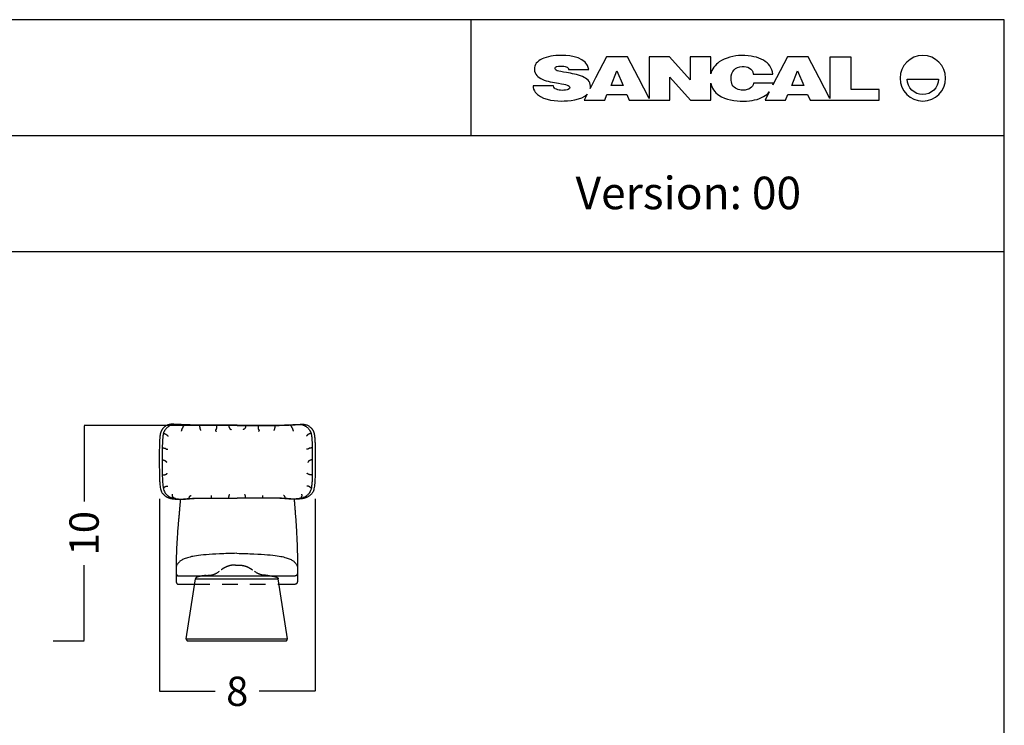
# Model space of a CAD drawing. Units: millimetres. Extents: x 0 to 763, y 0 to 165.
# Drawn here: x 456 to 504, y 131 to 165 of the extents above; entities that cross this region are included whole.
import ezdxf

# ---------------------------------------------------------------- set-up
doc = ezdxf.new("R2010")
doc.units = ezdxf.units.MM
doc.linetypes.add('JIS_02_0.7', pattern=[1.35, 0.75, -0.6])
doc.layers.get('0').update_dxf_attribs({"true_color": 0x000000})
doc.layers.add('COTAS', color=7, linetype='Continuous', true_color=0x000000)
doc.layers.add('líneas ocultas', color=5, linetype='JIS_02_0.7', true_color=0x0000ff)
doc.styles.add('Arial Normal', font='arial.ttf')
doc.styles.add('Verdana Normal', font='txt')
doc.dimstyles.new('Esquema', dxfattribs={"dimscale": 0.3, "dimtxt": 4.75, "dimasz": 0.05, "dimexe": 0, "dimexo": 5, "dimgap": 2, "dimtad": 0, "dimtih": 1, "dimtoh": 1, "dimdec": 0, "dimlfac": 10, "dimzin": 1, "dimdsep": 46, "dimtxsty": 'Arial Normal', "dimcen": 1.5, "dimadec": 0, "dimazin": 1, "dimtfac": 1, "dimtdec": 4, "dimtix": 1, "dimtofl": 0, "dimtmove": 1, "dimatfit": 3, "dimfxl": 1, "dimtolj": 1, "dimtzin": 1, "dimarcsym": 0})

# ---------------------------------------------------------------- blocks, each defined once
blk = doc.blocks.new('*D82')
at = {"layer": 'COTAS', "color": 0, "lineweight": -2}
for p, q in [((467.045, 145.33), (459.233, 145.33)), ((459.233, 145.315), (459.233, 141.642)), ((459.233, 134.868), (459.233, 138.542)), ((457.733, 134.853), (459.233, 134.853))]:
    blk.add_line(p, q, dxfattribs=at)
at = {"layer": 'COTAS', "color": 0}
for points in [[(459.235, 145.315), (459.23, 145.315), (459.233, 145.33)], [(459.23, 134.868), (459.235, 134.868), (459.233, 134.853)]]:
    blk.add_solid(points, dxfattribs=at)
at = {"layer": 'Defpoints', "color": 0}
for p in [(459.233, 145.33), (468.545, 145.33), (459.233, 134.853)]:
    blk.add_point(p, dxfattribs=at)
at = {"layer": 'COTAS', "color": 0, "insert": (459.233, 140.092), "char_height": 1.425, "attachment_point": 5, "rotation": 90, "style": 'Arial Normal'}
blk.add_mtext('\\A1;10', dxfattribs=at)
blk = doc.blocks.new('*D83')
at = {"layer": 'COTAS', "color": 0, "lineweight": -2}
for p, q in [((462.898, 141.767), (462.898, 132.399)), ((470.487, 141.767), (470.487, 132.399)), ((462.913, 132.399), (465.623, 132.399)), ((470.472, 132.399), (467.761, 132.399))]:
    blk.add_line(p, q, dxfattribs=at)
at = {"layer": 'COTAS', "color": 0}
for points in [[(462.913, 132.401), (462.913, 132.396), (462.898, 132.399)], [(470.472, 132.396), (470.472, 132.401), (470.487, 132.399)]]:
    blk.add_solid(points, dxfattribs=at)
at = {"layer": 'Defpoints', "color": 0}
for p in [(462.898, 143.267), (470.487, 143.267), (470.487, 132.399)]:
    blk.add_point(p, dxfattribs=at)
at = {"layer": 'COTAS', "color": 0, "insert": (466.692, 132.399), "char_height": 1.425, "attachment_point": 5, "style": 'Arial Normal'}
blk.add_mtext('\\A1;8', dxfattribs=at)

msp = doc.modelspace()

# ---------------------------------------------------------------- linework, layer by layer
at = {"color": 18, "true_color": 0x000000}
for p, q in [((484.682, 163.266), (484.148, 162.249)), ((485.691, 163.266), (484.682, 163.266)), ((486.226, 162.249), (485.691, 163.266)), ((487.742, 163.266), (486.757, 163.266)), ((486.757, 163.266), (486.757, 161.238)), ((488.75, 162.148), (487.742, 163.266)), ((489.751, 163.266), (488.746, 163.266)), ((488.746, 163.266), (488.75, 162.148)), ((489.751, 162.438), (489.751, 163.266)), ((493.489, 163.266), (492.954, 162.249)), ((494.498, 163.266), (493.489, 163.266)), ((495.032, 162.249), (494.498, 163.266)), ((496.589, 163.262), (495.557, 163.262)), ((495.557, 163.262), (495.557, 161.239)), ((496.589, 161.682), (496.589, 163.262)), ((482.831, 162.649), (483.817, 162.649)), ((483.817, 162.649), (483.815, 162.663)), ((484.148, 162.249), (483.881, 161.73)), ((486.757, 161.238), (486.226, 162.249)), ((487.762, 161.17), (487.763, 162.276)), ((487.763, 162.276), (488.767, 161.17)), ((491.825, 162.437), (492.776, 162.437)), ((492.954, 162.249), (492.783, 161.914)), ((495.557, 161.239), (495.032, 162.249)), ((499.323, 162.192), (500.837, 162.192)), ((482.098, 161.856), (481.096, 161.856)), ((489.751, 161.17), (489.751, 161.995)), ((492.797, 161.99), (491.834, 161.99)), ((497.951, 161.682), (496.589, 161.682)), ((497.951, 161.166), (497.951, 161.682)), ((483.741, 161.457), (483.594, 161.17)), ((483.594, 161.17), (484.589, 161.17)), ((484.589, 161.17), (484.697, 161.436)), ((484.697, 161.436), (485.662, 161.436)), ((485.662, 161.436), (485.785, 161.17)), ((485.785, 161.17), (486.769, 161.17)), ((486.769, 161.17), (487.762, 161.17)), ((488.767, 161.17), (489.751, 161.17)), ((492.604, 161.565), (492.4, 161.166)), ((492.4, 161.166), (493.395, 161.166)), ((493.395, 161.166), (493.504, 161.436)), ((493.504, 161.436), (494.469, 161.436)), ((494.469, 161.436), (494.592, 161.166)), ((494.592, 161.166), (495.569, 161.166)), ((495.569, 161.166), (497.951, 161.166))]:
    msp.add_line(p, q, dxfattribs=at)
for p, q in [((464.211, 134.953), (464.653, 137.872)), ((469.135, 134.953), (468.693, 137.872))]:
    msp.add_line(p, q)
msp.add_lwpolyline([(388.011, 0), (504.05, 0), (504.05, 165.079), (388.011, 165.079)], close=True)
for points in [[(478.08, 159.438), (478.08, 165.079)], [(388.011, 159.438), (504.05, 159.438)], [(388.011, 153.796), (504.05, 153.796)], [(463.836, 138.014), (469.506, 138.014)], [(464.653, 137.872), (468.693, 137.872)], [(463.836, 137.606), (464.613, 137.606)], [(468.733, 137.606), (469.506, 137.606)]]:
    msp.add_lwpolyline(points)
for points in [[(484.902, 161.875), (485.18, 162.586), (485.488, 161.875)], [(493.701, 161.875), (493.979, 162.586), (494.287, 161.875)]]:
    msp.add_lwpolyline(points, close=True, dxfattribs=at)
for points in [[(481.536, 163.169), (481.29, 163.053), (481.165, 162.887), (481.165, 162.668)], [(482.498, 163.341), (482.102, 163.341), (481.781, 163.283), (481.536, 163.169)], [(483.815, 162.663), (483.709, 163.235), (482.985, 163.341), (482.498, 163.341)], [(491.247, 163.336), (490.894, 163.336), (490.46, 163.23), (490.168, 163.028)], [(492.314, 163.113), (492.049, 163.262), (491.712, 163.336), (491.247, 163.336)], [(492.776, 162.437), (492.733, 162.73), (492.58, 162.964), (492.314, 163.113)], [(500.08, 163.34), (499.467, 163.34), (498.971, 162.843), (498.971, 162.231)], [(501.19, 162.231), (501.19, 162.843), (500.693, 163.34), (500.08, 163.34)], [(481.165, 162.668), (481.165, 162.423), (481.332, 162.27), (481.549, 162.178)], [(482.168, 162.726), (482.168, 162.791), (482.256, 162.823), (482.473, 162.823)], [(482.271, 162.598), (482.182, 162.626), (482.168, 162.677), (482.168, 162.726)], [(482.72, 162.505), (482.515, 162.537), (482.365, 162.568), (482.271, 162.598)], [(482.473, 162.823), (482.574, 162.823), (482.645, 162.811), (482.714, 162.786)], [(482.714, 162.786), (482.792, 162.759), (482.815, 162.723), (482.831, 162.649)], [(490.168, 163.028), (489.966, 162.888), (489.806, 162.675), (489.751, 162.438)], [(490.743, 162.209), (490.743, 162.402), (490.791, 162.547), (490.886, 162.645)], [(490.886, 162.645), (490.981, 162.743), (491.114, 162.803), (491.29, 162.803)], [(491.29, 162.803), (491.554, 162.803), (491.787, 162.724), (491.825, 162.437)], [(481.549, 162.178), (481.801, 162.071), (482.074, 162.029), (482.344, 161.985)], [(483.508, 162.31), (483.258, 162.416), (482.987, 162.459), (482.72, 162.505)], [(483.891, 161.842), (483.891, 162.08), (483.716, 162.223), (483.508, 162.31)], [(491.029, 161.708), (490.8, 161.793), (490.743, 161.99), (490.743, 162.209)], [(498.971, 162.231), (498.971, 161.618), (499.467, 161.121), (500.08, 161.121)], [(500.08, 161.436), (499.662, 161.436), (499.323, 161.774), (499.323, 162.192)], [(500.08, 161.121), (500.693, 161.121), (501.19, 161.618), (501.19, 162.231)], [(500.837, 162.192), (500.837, 161.774), (500.498, 161.436), (500.08, 161.436)], [(481.096, 161.856), (481.103, 161.747), (481.138, 161.64), (481.207, 161.552)], [(482.236, 161.692), (482.151, 161.726), (482.12, 161.773), (482.098, 161.856)], [(482.515, 161.641), (482.409, 161.641), (482.316, 161.658), (482.236, 161.692)], [(482.344, 161.985), (482.549, 161.953), (482.661, 161.926), (482.753, 161.897)], [(482.814, 161.68), (482.741, 161.654), (482.642, 161.641), (482.515, 161.641)], [(482.753, 161.897), (482.844, 161.869), (482.882, 161.83), (482.882, 161.785)], [(482.882, 161.785), (482.882, 161.738), (482.881, 161.704), (482.814, 161.68)], [(483.881, 161.73), (483.888, 161.766), (483.891, 161.803), (483.891, 161.842)], [(489.751, 161.995), (489.802, 161.767), (489.948, 161.542), (490.145, 161.408)], [(491.328, 161.652), (491.208, 161.652), (491.108, 161.679), (491.029, 161.708)], [(491.679, 161.747), (491.597, 161.684), (491.48, 161.652), (491.328, 161.652)], [(491.834, 161.99), (491.814, 161.881), (491.768, 161.814), (491.679, 161.747)], [(492.783, 161.914), (492.788, 161.939), (492.793, 161.965), (492.797, 161.99)], [(481.207, 161.552), (481.475, 161.216), (482.054, 161.121), (482.46, 161.121)], [(482.46, 161.121), (482.833, 161.121), (483.454, 161.164), (483.741, 161.457)], [(490.145, 161.408), (490.496, 161.17), (490.93, 161.12), (491.345, 161.12)], [(491.345, 161.12), (491.753, 161.12), (492.062, 161.188), (492.327, 161.343)], [(492.327, 161.343), (492.438, 161.408), (492.53, 161.481), (492.604, 161.565)]]:
    msp.add_open_spline(points, degree=3, dxfattribs=at)
for points, degree in [([(466.692, 145.343), (465.064, 145.336), (463.797, 145.377), (463.345, 145.411), (463.004, 145.157), (462.9, 144.769), (462.892, 143.383), (462.918, 142.199), (463.168, 141.885), (463.507, 141.757), (464.02, 141.746), (464.388, 141.787), (464.828, 141.799), (466.692, 141.799)], 2), ([(464.121, 145.367), (463.994, 145.207), (463.965, 145.054)], 2), ([(464.859, 145.336), (464.856, 145.2), (464.91, 145.092)], 2), ([(465.682, 145.302), (465.682, 145.144), (465.605, 145.102), (465.662, 145.047)], 2), ([(466.281, 145.329), (466.281, 145.177), (466.409, 145.129)], 2), ([(466.692, 145.343), (468.321, 145.336), (469.587, 145.377), (470.039, 145.411), (470.38, 145.157), (470.484, 144.769), (470.492, 143.383), (470.466, 142.199), (470.216, 141.885), (469.878, 141.757), (469.365, 141.746), (468.996, 141.787), (468.556, 141.799), (466.692, 141.799)], 2), ([(467.104, 145.329), (467.103, 145.177), (466.975, 145.129)], 2), ([(467.703, 145.302), (467.703, 145.144), (467.78, 145.102), (467.722, 145.047)], 2), ([(468.525, 145.336), (468.528, 145.2), (468.475, 145.092)], 2), ([(469.264, 145.367), (469.39, 145.207), (469.419, 145.054)], 2), ([(463.098, 144.955), (463.251, 144.916), (463.326, 144.809)], 2), ([(470.287, 144.955), (470.133, 144.916), (470.059, 144.809)], 2), ([(463.04, 144.241), (463.179, 144.239), (463.236, 144.174), (463.319, 144.186)], 2), ([(470.345, 144.241), (470.205, 144.239), (470.149, 144.174), (470.065, 144.186)], 2), ([(463.036, 143.659), (463.184, 143.659), (463.255, 143.54)], 2), ([(470.348, 143.659), (470.2, 143.659), (470.13, 143.54)], 2), ([(463.042, 142.923), (463.215, 142.926), (463.284, 143.005)], 2), ([(470.342, 142.923), (470.17, 142.926), (470.101, 143.005)], 2), ([(463.091, 142.28), (463.201, 142.407), (463.306, 142.376)], 2), ([(463.707, 141.768), (463.501, 141.815), (463.544, 141.985)], 2), ([(466.285, 141.793), (466.285, 141.927), (466.323, 141.976)], 2), ([(467.1, 141.793), (467.1, 141.927), (467.061, 141.976)], 2), ([(469.678, 141.768), (469.884, 141.815), (469.84, 141.985)], 2), ([(470.293, 142.28), (470.183, 142.407), (470.078, 142.376)], 2), ([(464.356, 141.771), (464.342, 141.881), (464.442, 141.933)], 2), ([(465.442, 141.798), (465.442, 141.86), (465.442, 141.921)], 2), ([(467.942, 141.798), (467.942, 141.86), (467.942, 141.921)], 2), ([(469.029, 141.771), (469.042, 141.881), (468.943, 141.933)], 2), ([(466.671, 139.114), (465.008, 139.074), (463.997, 138.846), (463.718, 138.528), (463.706, 138.256), (463.735, 138.018), (463.836, 138.014)], 2), ([(466.671, 139.114), (468.334, 139.074), (469.345, 138.846), (469.625, 138.528), (469.636, 138.256), (469.608, 138.018), (469.506, 138.014)], 2), ([(464.211, 134.953), (466.673, 134.953), (469.135, 134.953)], 2), ([(464.211, 134.933), (464.211, 134.943), (464.211, 134.953)], 2), ([(464.291, 134.853), (466.671, 134.853), (469.051, 134.853)], 2), ([(466.671, 134.953), (466.671, 134.953), (466.671, 134.953), (466.671, 134.953)], 3), ([(469.131, 134.953), (469.131, 134.943), (469.131, 134.933)], 2)]:
    msp.add_open_spline(points, degree=degree)
for points, knots in [([(466.692, 145.33), (465.178, 145.323), (463.939, 145.363), (463.488, 145.397), (463.146, 145.138), (463.042, 144.744), (463.033, 143.333), (463.058, 142.208), (463.307, 141.889), (463.645, 141.759), (464.158, 141.748), (464.527, 141.79), (464.967, 141.803)], [3.75441, 3.75441, 3.75441, 84.667408, 169.334817, 254.002225, 338.669633, 423.337041, 508.00445, 592.671858, 677.339266, 762.006674, 846.674083, 931.341491, 931.341491, 931.341491]), ([(466.692, 145.33), (468.206, 145.323), (469.445, 145.363), (469.897, 145.397), (470.238, 145.138), (470.342, 144.744), (470.352, 143.333), (470.327, 142.208), (470.078, 141.889), (469.739, 141.759), (469.226, 141.748), (468.857, 141.79), (468.417, 141.803)], [3.75441, 3.75441, 3.75441, 84.667408, 169.334817, 254.002225, 338.669633, 423.337041, 508.00445, 592.671858, 677.339266, 762.006674, 846.674083, 931.341491, 931.341491, 931.341491]), ([(463.71, 138.341), (463.709, 138.233), (463.735, 138.018), (463.836, 138.014)], [216.224379, 216.224379, 216.224379, 271.140115, 338.925144, 338.925144, 338.925144]), ([(463.71, 138.341), (463.709, 138.233), (463.735, 138.018), (463.836, 138.014)], [216.224379, 216.224379, 216.224379, 271.140115, 338.925144, 338.925144, 338.925144]), ([(463.711, 138.279), (463.712, 137.796), (463.735, 137.61), (463.836, 137.606)], [232.571497, 232.571497, 232.571497, 271.140115, 338.925144, 338.925144, 338.925144]), ([(469.632, 138.279), (469.63, 137.796), (469.608, 137.61), (469.506, 137.606)], [232.571497, 232.571497, 232.571497, 271.140115, 338.925144, 338.925144, 338.925144])]:
    msp.add_open_spline(points, degree=2, knots=knots)
for points, weights in [([(463.922, 141.753), (463.89, 141.391), (463.863, 141.026)], [0.999311921002, 0.998228246325, 0.997557030044]), ([(469.462, 141.753), (469.492, 141.39), (469.521, 141.026)], [0.999311921002, 0.998122015713, 0.996932110424]), ([(463.863, 141.026), (463.719, 139.683), (463.71, 138.315)], [0.998121908471, 0.994044266075, 1]), ([(469.521, 141.026), (469.623, 139.683), (469.632, 138.315)], [0.998121908471, 0.994044266075, 1]), ([(464.211, 134.933), (464.211, 134.853), (464.291, 134.853)], [1, 0.70710678119, 1]), ([(469.051, 134.853), (469.131, 134.853), (469.131, 134.933)], [1, 0.707106781183, 1])]:
    msp.add_rational_spline(points, weights, degree=2)
at = {"layer": 'líneas ocultas'}
for points in [[(466.603, 138.544), (466.743, 138.544)], [(464.613, 137.606), (468.733, 137.606)]]:
    msp.add_lwpolyline(points, dxfattribs=at)
for points, knots in [([(465.173, 138.034), (465.337, 138.047), (465.498, 138.049), (465.711, 138.156), (465.82, 138.238)], [0, 0, 0, 0, 27.969516, 68.904003, 68.904003, 68.904003, 68.904003]), ([(466.603, 138.544), (466.579, 138.544), (466.554, 138.544), (466.505, 138.54), (466.48, 138.538), (466.443, 138.533), (466.431, 138.531), (466.407, 138.527), (466.395, 138.525), (466.359, 138.518), (466.335, 138.512), (466.265, 138.493), (466.219, 138.478), (466.154, 138.451), (466.132, 138.441), (466.09, 138.42), (466.07, 138.409), (466.03, 138.386), (466.01, 138.374), (465.972, 138.349), (465.953, 138.336), (465.897, 138.297), (465.862, 138.27), (465.824, 138.242), (465.822, 138.24), (465.82, 138.238)], [0, 0, 0, 0, 7.027613, 7.027613, 14.055226, 14.055226, 17.569033, 17.569033, 21.08284, 21.08284, 28.110453, 28.110453, 42.165679, 42.165679, 49.193293, 49.193293, 56.220906, 56.220906, 63.248519, 63.248519, 70.276132, 70.276132, 84.331359, 84.331359, 85.266371, 85.266371, 85.266371, 85.266371]), ([(466.743, 138.544), (466.768, 138.544), (466.792, 138.544), (466.842, 138.54), (466.866, 138.538), (466.903, 138.533), (466.915, 138.531), (466.939, 138.527), (466.951, 138.525), (466.987, 138.518), (467.011, 138.512), (467.081, 138.493), (467.127, 138.478), (467.193, 138.451), (467.214, 138.441), (467.256, 138.42), (467.277, 138.409), (467.317, 138.386), (467.336, 138.374), (467.375, 138.349), (467.393, 138.336), (467.449, 138.297), (467.484, 138.27), (467.522, 138.242), (467.524, 138.24), (467.527, 138.238)], [0, 0, 0, 0, 7.027613, 7.027613, 14.055226, 14.055226, 17.569033, 17.569033, 21.08284, 21.08284, 28.110453, 28.110453, 42.165679, 42.165679, 49.193293, 49.193293, 56.220906, 56.220906, 63.248519, 63.248519, 70.276132, 70.276132, 84.331359, 84.331359, 85.266371, 85.266371, 85.266371, 85.266371]), ([(468.174, 138.034), (468.009, 138.047), (467.848, 138.049), (467.635, 138.156), (467.527, 138.238)], [0, 0, 0, 0, 27.969516, 68.904003, 68.904003, 68.904003, 68.904003]), ([(465.173, 138.034), (465.172, 138.034), (465.171, 138.034), (465.141, 138.031), (465.114, 138.028), (465.06, 138.022), (465.035, 138.019), (464.988, 138.013), (464.965, 138.009), (464.924, 138.002), (464.904, 137.999), (464.85, 137.988), (464.819, 137.981), (464.766, 137.966), (464.745, 137.958), (464.71, 137.942), (464.696, 137.934), (464.676, 137.918), (464.668, 137.91), (464.659, 137.894), (464.656, 137.886), (464.653, 137.872)], [153.360913, 153.360913, 153.360913, 153.360913, 153.664481, 153.664481, 166.469854, 166.469854, 179.275227, 179.275227, 192.080601, 192.080601, 204.885974, 204.885974, 230.496721, 230.496721, 256.107468, 256.107468, 281.718214, 281.718214, 307.328961, 307.328961, 348.492704, 348.492704, 348.492704, 348.492704]), ([(468.174, 138.034), (468.174, 138.034), (468.175, 138.034), (468.205, 138.031), (468.233, 138.028), (468.286, 138.022), (468.311, 138.019), (468.358, 138.013), (468.381, 138.009), (468.423, 138.002), (468.442, 137.999), (468.497, 137.988), (468.528, 137.981), (468.58, 137.966), (468.601, 137.958), (468.636, 137.942), (468.65, 137.934), (468.671, 137.918), (468.678, 137.91), (468.688, 137.894), (468.69, 137.886), (468.693, 137.872)], [153.360913, 153.360913, 153.360913, 153.360913, 153.664481, 153.664481, 166.469854, 166.469854, 179.275227, 179.275227, 192.080601, 192.080601, 204.885974, 204.885974, 230.496721, 230.496721, 256.107468, 256.107468, 281.718214, 281.718214, 307.328961, 307.328961, 348.492704, 348.492704, 348.492704, 348.492704])]:
    msp.add_open_spline(points, degree=3, knots=knots, dxfattribs=at)

# ---------------------------------------------------------------- texts
at = {"insert": (494.153, 156.444, 15.117), "char_height": 1.58235, "width": 28.31306, "attachment_point": 6, "style": 'Verdana Normal'}
msp.add_mtext('Version: 00', dxfattribs=at)

# ---------------------------------------------------------------- dimensions: what is measured, and where the dimension line sits
at = {"layer": 'COTAS'}
dim = msp.add_linear_dim(base=(459.233, 145.33), p1=(459.233, 134.853), p2=(468.545, 145.33), angle=90, dimstyle='Esquema', override={"dimscale": 0.3, "dimtxt": 4.75, "dimasz": 0.05, "dimexe": 0, "dimexo": 5, "dimgap": 2, "dimtih": 0, "dimtoh": 0, "dimdec": 0, "dimlfac": 1, "dimzin": 1, "dimtxsty": 'Arial Normal', "dimsah": 0, "dimcen": 1.5, "dimazin": 1, "dimtix": 0, "dimtmove": 0, "dimtzin": 1}, dxfattribs=at)
dim.commit()
dim.dimension.update_dxf_attribs({"geometry": '*D82', "text_midpoint": (459.233, 140.092)})
dim = msp.add_linear_dim(base=(470.487, 132.399), p1=(462.898, 143.267), p2=(470.487, 143.267), dimstyle='Esquema', override={"dimscale": 0.3, "dimtxt": 4.75, "dimasz": 0.05, "dimexe": 0, "dimexo": 5, "dimgap": 2, "dimtih": 0, "dimtoh": 0, "dimdec": 0, "dimlfac": 1, "dimzin": 1, "dimtxsty": 'Arial Normal', "dimsah": 0, "dimcen": 1.5, "dimazin": 1, "dimtix": 0, "dimtmove": 0, "dimtzin": 1}, dxfattribs=at)
dim.commit()
dim.dimension.update_dxf_attribs({"geometry": '*D83', "text_midpoint": (466.692, 132.399)})

doc.saveas('drawing.dxf')
